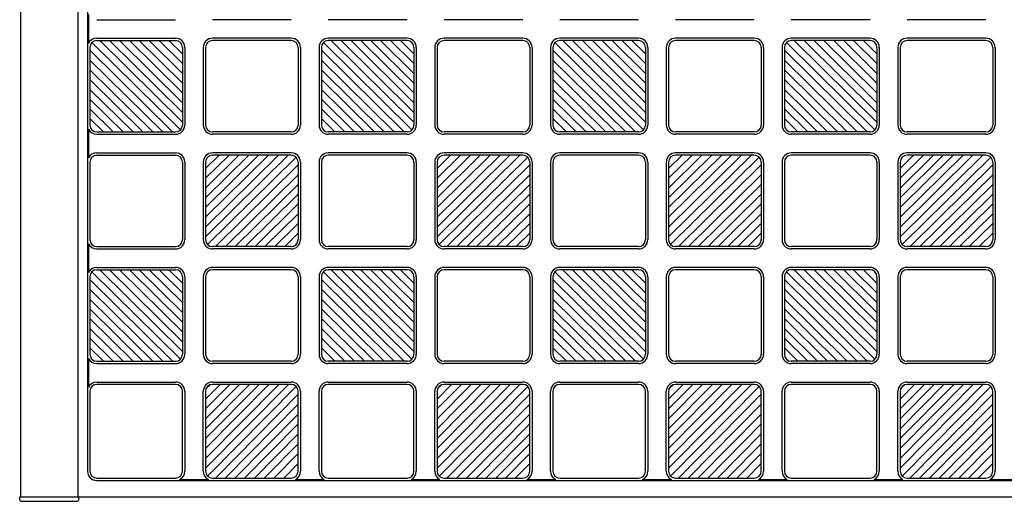
# Model space of a CAD drawing. Units: millimetres. Extents: x 0 to 8410, y 0 to 5940.
# Drawn here: x 700 to 1125, y 1245 to 1453 of the extents above; entities that cross this region are included whole.
import ezdxf

# ---------------------------------------------------------------- set-up
doc = ezdxf.new("R2010")
doc.units = ezdxf.units.MM
doc.layers.add('YKK_A1', color=4, linetype='Continuous', lineweight=30)

msp = doc.modelspace()

# ---------------------------------------------------------------- linework, layer by layer
at = {"layer": 'YKK_A1', "ltscale": 0.5}
for p, q in [((700.02, 2443), (700.02, 1247)), ((725.02, 1247), (725.02, 2443)), ((729.02, 2432), (729.02, 1258)), ((729.44, 1455.22), (729.44, 1442.78)), ((733.02, 1453), (767.02, 1453)), ((817.02, 1453), (783.02, 1453)), ((867.02, 1453), (833.02, 1453)), ((917.02, 1453), (883.02, 1453)), ((967.02, 1453), (933.02, 1453)), ((1017.02, 1453), (983.02, 1453)), ((1067.02, 1453), (1033.02, 1453)), ((1117.02, 1453), (1083.02, 1453)), ((730.9, 1443.13), (769.14, 1405.37)), ((733.02, 1445), (767.02, 1445)), ((733.02, 1444), (767.02, 1444)), ((770.02, 1408.72), (734.29, 1444)), ((770.02, 1412.93), (738.56, 1444)), ((770.02, 1417.15), (742.83, 1444)), ((770.02, 1421.36), (747.1, 1444)), ((751.37, 1444), (770.02, 1425.58)), ((770.02, 1429.8), (755.64, 1444)), ((770.02, 1434.01), (759.91, 1444)), ((770.02, 1438.23), (764.18, 1444)), ((817.02, 1445), (783.02, 1445)), ((817.02, 1444), (783.02, 1444)), ((830.9, 1443.13), (869.14, 1405.37)), ((867.02, 1445), (833.02, 1445)), ((867.02, 1444), (833.02, 1444)), ((870.02, 1408.72), (834.29, 1444)), ((870.02, 1412.93), (838.56, 1444)), ((870.02, 1417.15), (842.83, 1444)), ((870.02, 1421.36), (847.1, 1444)), ((851.37, 1444), (870.02, 1425.58)), ((870.02, 1429.8), (855.64, 1444)), ((870.02, 1434.01), (859.91, 1444)), ((870.02, 1438.23), (864.18, 1444)), ((917.02, 1445), (883.02, 1445)), ((917.02, 1444), (883.02, 1444)), ((930.9, 1443.13), (969.14, 1405.37)), ((967.02, 1445), (933.02, 1445)), ((967.02, 1444), (933.02, 1444)), ((970.02, 1408.72), (934.29, 1444)), ((970.02, 1412.93), (938.56, 1444)), ((970.02, 1417.15), (942.83, 1444)), ((970.02, 1421.36), (947.1, 1444)), ((951.37, 1444), (970.02, 1425.58)), ((970.02, 1429.8), (955.64, 1444)), ((970.02, 1434.01), (959.91, 1444)), ((970.02, 1438.23), (964.18, 1444)), ((1017.02, 1445), (983.02, 1445)), ((1017.02, 1444), (983.02, 1444)), ((1030.9, 1443.13), (1069.14, 1405.37)), ((1067.02, 1445), (1033.02, 1445)), ((1067.02, 1444), (1033.02, 1444)), ((1070.02, 1408.72), (1034.29, 1444)), ((1070.02, 1412.93), (1038.56, 1444)), ((1070.02, 1417.15), (1042.83, 1444)), ((1070.02, 1421.36), (1047.1, 1444)), ((1051.37, 1444), (1070.02, 1425.58)), ((1070.02, 1429.8), (1055.64, 1444)), ((1070.02, 1434.01), (1059.91, 1444)), ((1070.02, 1438.23), (1064.18, 1444)), ((1117.02, 1445), (1083.02, 1445)), ((1117.02, 1444), (1083.02, 1444)), ((730.02, 1441), (730.02, 1407.5)), ((765.75, 1404.5), (730.02, 1439.78)), ((770.02, 1441), (770.02, 1407.5)), ((771.02, 1441), (771.02, 1407.5)), ((779.02, 1441), (779.02, 1407.5)), ((780.02, 1441), (780.02, 1407.5)), ((820.02, 1441), (820.02, 1407.5)), ((821.02, 1441), (821.02, 1407.5)), ((829.02, 1441), (829.02, 1407.5)), ((830.02, 1441), (830.02, 1407.5)), ((865.75, 1404.5), (830.02, 1439.78)), ((870.02, 1441), (870.02, 1407.5)), ((871.02, 1441), (871.02, 1407.5)), ((879.02, 1441), (879.02, 1407.5)), ((880.02, 1441), (880.02, 1407.5)), ((920.02, 1441), (920.02, 1407.5)), ((921.02, 1441), (921.02, 1407.5)), ((929.02, 1441), (929.02, 1407.5)), ((930.02, 1441), (930.02, 1407.5)), ((965.75, 1404.5), (930.02, 1439.78)), ((970.02, 1441), (970.02, 1407.5)), ((971.02, 1441), (971.02, 1407.5)), ((979.02, 1441), (979.02, 1407.5)), ((980.02, 1441), (980.02, 1407.5)), ((1020.02, 1441), (1020.02, 1407.5)), ((1021.02, 1441), (1021.02, 1407.5)), ((1029.02, 1441), (1029.02, 1407.5)), ((1030.02, 1441), (1030.02, 1407.5)), ((1065.75, 1404.5), (1030.02, 1439.78)), ((1070.02, 1441), (1070.02, 1407.5)), ((1071.02, 1441), (1071.02, 1407.5)), ((1079.02, 1441), (1079.02, 1407.5)), ((1080.02, 1441), (1080.02, 1407.5)), ((1120.02, 1441), (1120.02, 1407.5)), ((1121.02, 1441), (1121.02, 1407.5)), ((730.02, 1435.57), (761.48, 1404.5)), ((830.02, 1435.57), (861.48, 1404.5)), ((930.02, 1435.57), (961.48, 1404.5)), ((1030.02, 1435.57), (1061.48, 1404.5)), ((757.21, 1404.5), (730.02, 1431.35)), ((857.21, 1404.5), (830.02, 1431.35)), ((957.21, 1404.5), (930.02, 1431.35)), ((1057.21, 1404.5), (1030.02, 1431.35)), ((752.94, 1404.5), (730.02, 1427.14)), ((852.94, 1404.5), (830.02, 1427.14)), ((952.94, 1404.5), (930.02, 1427.14)), ((1052.94, 1404.5), (1030.02, 1427.14)), ((748.67, 1404.5), (730.02, 1422.92)), ((848.67, 1404.5), (830.02, 1422.92)), ((948.67, 1404.5), (930.02, 1422.92)), ((1048.67, 1404.5), (1030.02, 1422.92)), ((744.4, 1404.5), (730.02, 1418.7)), ((844.4, 1404.5), (830.02, 1418.7)), ((944.4, 1404.5), (930.02, 1418.7)), ((1044.4, 1404.5), (1030.02, 1418.7)), ((730.02, 1414.49), (740.13, 1404.5)), ((830.02, 1414.49), (840.13, 1404.5)), ((930.02, 1414.49), (940.13, 1404.5)), ((1030.02, 1414.49), (1040.13, 1404.5)), ((735.86, 1404.5), (730.02, 1410.27)), ((835.86, 1404.5), (830.02, 1410.27)), ((935.86, 1404.5), (930.02, 1410.27)), ((1035.86, 1404.5), (1030.02, 1410.27)), ((729.44, 1405.72), (729.44, 1393.28)), ((733.02, 1404.5), (767.02, 1404.5)), ((733.02, 1403.5), (767.02, 1403.5)), ((817.02, 1404.5), (783.02, 1404.5)), ((817.02, 1403.5), (783.02, 1403.5)), ((867.02, 1404.5), (833.02, 1404.5)), ((867.02, 1403.5), (833.02, 1403.5)), ((917.02, 1404.5), (883.02, 1404.5)), ((917.02, 1403.5), (883.02, 1403.5)), ((967.02, 1404.5), (933.02, 1404.5)), ((967.02, 1403.5), (933.02, 1403.5)), ((1017.02, 1404.5), (983.02, 1404.5)), ((1017.02, 1403.5), (983.02, 1403.5)), ((1067.02, 1404.5), (1033.02, 1404.5)), ((1067.02, 1403.5), (1033.02, 1403.5)), ((1117.02, 1404.5), (1083.02, 1404.5)), ((1117.02, 1403.5), (1083.02, 1403.5)), ((733.02, 1395.5), (767.02, 1395.5)), ((817.02, 1395.5), (783.02, 1395.5)), ((867.02, 1395.5), (833.02, 1395.5)), ((917.02, 1395.5), (883.02, 1395.5)), ((967.02, 1395.5), (933.02, 1395.5)), ((1017.02, 1395.5), (983.02, 1395.5)), ((1067.02, 1395.5), (1033.02, 1395.5)), ((1117.02, 1395.5), (1083.02, 1395.5)), ((730.02, 1391.5), (730.02, 1358)), ((733.02, 1394.5), (767.02, 1394.5)), ((770.02, 1391.5), (770.02, 1358)), ((771.02, 1391.5), (771.02, 1358)), ((779.02, 1391.5), (779.02, 1358)), ((780.02, 1359.22), (815.75, 1394.5)), ((780.02, 1363.43), (811.48, 1394.5)), ((780.02, 1367.65), (807.21, 1394.5)), ((780.02, 1371.86), (802.94, 1394.5)), ((798.67, 1394.5), (780.02, 1376.08)), ((780.02, 1380.3), (794.4, 1394.5)), ((780.02, 1384.51), (790.13, 1394.5)), ((780.02, 1388.73), (785.86, 1394.5)), ((780.02, 1391.5), (780.02, 1358)), ((819.14, 1393.63), (780.9, 1355.87)), ((817.02, 1394.5), (783.02, 1394.5)), ((820.02, 1391.5), (820.02, 1358)), ((821.02, 1391.5), (821.02, 1358)), ((829.02, 1391.5), (829.02, 1358)), ((830.02, 1391.5), (830.02, 1358)), ((867.02, 1394.5), (833.02, 1394.5)), ((870.02, 1391.5), (870.02, 1358)), ((871.02, 1391.5), (871.02, 1358)), ((879.02, 1391.5), (879.02, 1358)), ((880.02, 1359.22), (915.75, 1394.5)), ((880.02, 1363.43), (911.48, 1394.5)), ((880.02, 1367.65), (907.21, 1394.5)), ((880.02, 1371.86), (902.94, 1394.5)), ((898.67, 1394.5), (880.02, 1376.08)), ((880.02, 1380.3), (894.4, 1394.5)), ((880.02, 1384.51), (890.13, 1394.5)), ((880.02, 1388.73), (885.86, 1394.5)), ((880.02, 1391.5), (880.02, 1358)), ((919.14, 1393.63), (880.9, 1355.87)), ((917.02, 1394.5), (883.02, 1394.5)), ((920.02, 1391.5), (920.02, 1358)), ((921.02, 1391.5), (921.02, 1358)), ((929.02, 1391.5), (929.02, 1358)), ((930.02, 1391.5), (930.02, 1358)), ((967.02, 1394.5), (933.02, 1394.5)), ((970.02, 1391.5), (970.02, 1358)), ((971.02, 1391.5), (971.02, 1358)), ((979.02, 1391.5), (979.02, 1358)), ((980.02, 1359.22), (1015.75, 1394.5)), ((980.02, 1363.43), (1011.48, 1394.5)), ((980.02, 1367.65), (1007.21, 1394.5)), ((980.02, 1371.86), (1002.94, 1394.5)), ((998.67, 1394.5), (980.02, 1376.08)), ((980.02, 1380.3), (994.4, 1394.5)), ((980.02, 1384.51), (990.13, 1394.5)), ((980.02, 1388.73), (985.86, 1394.5)), ((980.02, 1391.5), (980.02, 1358)), ((1019.14, 1393.63), (980.9, 1355.87)), ((1017.02, 1394.5), (983.02, 1394.5)), ((1020.02, 1391.5), (1020.02, 1358)), ((1021.02, 1391.5), (1021.02, 1358)), ((1029.02, 1391.5), (1029.02, 1358)), ((1030.02, 1391.5), (1030.02, 1358)), ((1067.02, 1394.5), (1033.02, 1394.5)), ((1070.02, 1391.5), (1070.02, 1358)), ((1071.02, 1391.5), (1071.02, 1358)), ((1079.02, 1391.5), (1079.02, 1358)), ((1080.02, 1359.22), (1115.75, 1394.5)), ((1080.02, 1363.43), (1111.48, 1394.5)), ((1080.02, 1367.65), (1107.21, 1394.5)), ((1080.02, 1371.86), (1102.94, 1394.5)), ((1098.67, 1394.5), (1080.02, 1376.08)), ((1080.02, 1380.3), (1094.4, 1394.5)), ((1080.02, 1384.51), (1090.13, 1394.5)), ((1080.02, 1388.73), (1085.86, 1394.5)), ((1080.02, 1391.5), (1080.02, 1358)), ((1119.14, 1393.63), (1080.9, 1355.87)), ((1117.02, 1394.5), (1083.02, 1394.5)), ((1120.02, 1391.5), (1120.02, 1358)), ((1121.02, 1391.5), (1121.02, 1358)), ((784.29, 1355), (820.02, 1390.28)), ((884.29, 1355), (920.02, 1390.28)), ((984.29, 1355), (1020.02, 1390.28)), ((1084.29, 1355), (1120.02, 1390.28)), ((820.02, 1386.07), (788.56, 1355)), ((920.02, 1386.07), (888.56, 1355)), ((1020.02, 1386.07), (988.56, 1355)), ((1120.02, 1386.07), (1088.56, 1355)), ((792.83, 1355), (820.02, 1381.85)), ((892.83, 1355), (920.02, 1381.85)), ((992.83, 1355), (1020.02, 1381.85)), ((1092.83, 1355), (1120.02, 1381.85)), ((797.1, 1355), (820.02, 1377.64)), ((897.1, 1355), (920.02, 1377.64)), ((997.1, 1355), (1020.02, 1377.64)), ((1097.1, 1355), (1120.02, 1377.64)), ((801.37, 1355), (820.02, 1373.42)), ((901.37, 1355), (920.02, 1373.42)), ((1001.37, 1355), (1020.02, 1373.42)), ((1101.37, 1355), (1120.02, 1373.42)), ((805.64, 1355), (820.02, 1369.2)), ((905.64, 1355), (920.02, 1369.2)), ((1005.64, 1355), (1020.02, 1369.2)), ((1105.64, 1355), (1120.02, 1369.2)), ((820.02, 1364.99), (809.91, 1355)), ((920.02, 1364.99), (909.91, 1355)), ((1020.02, 1364.99), (1009.91, 1355)), ((1120.02, 1364.99), (1109.91, 1355)), ((814.18, 1355), (820.02, 1360.77)), ((914.18, 1355), (920.02, 1360.77)), ((1014.18, 1355), (1020.02, 1360.77)), ((1114.18, 1355), (1120.02, 1360.77)), ((729.44, 1356.22), (729.44, 1343.78)), ((733.02, 1355), (767.02, 1355)), ((733.02, 1354), (767.02, 1354)), ((817.02, 1355), (783.02, 1355)), ((817.02, 1354), (783.02, 1354)), ((867.02, 1355), (833.02, 1355)), ((867.02, 1354), (833.02, 1354)), ((917.02, 1355), (883.02, 1355)), ((917.02, 1354), (883.02, 1354)), ((967.02, 1355), (933.02, 1355)), ((967.02, 1354), (933.02, 1354)), ((1017.02, 1355), (983.02, 1355)), ((1017.02, 1354), (983.02, 1354)), ((1067.02, 1355), (1033.02, 1355)), ((1067.02, 1354), (1033.02, 1354)), ((1117.02, 1355), (1083.02, 1355)), ((1117.02, 1354), (1083.02, 1354)), ((730.9, 1344.13), (769.14, 1306.37)), ((733.02, 1346), (767.02, 1346)), ((733.02, 1345), (767.02, 1345)), ((770.02, 1309.72), (734.29, 1345)), ((770.02, 1313.93), (738.56, 1345)), ((770.02, 1318.15), (742.83, 1345)), ((770.02, 1322.36), (747.1, 1345)), ((751.37, 1345), (770.02, 1326.58)), ((770.02, 1330.8), (755.64, 1345)), ((770.02, 1335.01), (759.91, 1345)), ((770.02, 1339.23), (764.18, 1345)), ((817.02, 1346), (783.02, 1346)), ((817.02, 1345), (783.02, 1345)), ((830.9, 1344.13), (869.14, 1306.37)), ((867.02, 1346), (833.02, 1346)), ((867.02, 1345), (833.02, 1345)), ((870.02, 1309.72), (834.29, 1345)), ((870.02, 1313.93), (838.56, 1345)), ((870.02, 1318.15), (842.83, 1345)), ((870.02, 1322.36), (847.1, 1345)), ((851.37, 1345), (870.02, 1326.58)), ((870.02, 1330.8), (855.64, 1345)), ((870.02, 1335.01), (859.91, 1345)), ((870.02, 1339.23), (864.18, 1345)), ((917.02, 1346), (883.02, 1346)), ((917.02, 1345), (883.02, 1345)), ((930.9, 1344.13), (969.14, 1306.37)), ((967.02, 1346), (933.02, 1346)), ((967.02, 1345), (933.02, 1345)), ((970.02, 1309.72), (934.29, 1345)), ((970.02, 1313.93), (938.56, 1345)), ((970.02, 1318.15), (942.83, 1345)), ((970.02, 1322.36), (947.1, 1345)), ((951.37, 1345), (970.02, 1326.58)), ((970.02, 1330.8), (955.64, 1345)), ((970.02, 1335.01), (959.91, 1345)), ((970.02, 1339.23), (964.18, 1345)), ((1017.02, 1346), (983.02, 1346)), ((1017.02, 1345), (983.02, 1345)), ((1030.9, 1344.13), (1069.14, 1306.37)), ((1067.02, 1346), (1033.02, 1346)), ((1067.02, 1345), (1033.02, 1345)), ((1070.02, 1309.72), (1034.29, 1345)), ((1070.02, 1313.93), (1038.56, 1345)), ((1070.02, 1318.15), (1042.83, 1345)), ((1070.02, 1322.36), (1047.1, 1345)), ((1051.37, 1345), (1070.02, 1326.58)), ((1070.02, 1330.8), (1055.64, 1345)), ((1070.02, 1335.01), (1059.91, 1345)), ((1070.02, 1339.23), (1064.18, 1345)), ((1117.02, 1346), (1083.02, 1346)), ((1117.02, 1345), (1083.02, 1345)), ((730.02, 1342), (730.02, 1308.5)), ((765.75, 1305.5), (730.02, 1340.78)), ((770.02, 1342), (770.02, 1308.5)), ((771.02, 1342), (771.02, 1308.5)), ((779.02, 1342), (779.02, 1308.5)), ((780.02, 1342), (780.02, 1308.5)), ((820.02, 1342), (820.02, 1308.5)), ((821.02, 1342), (821.02, 1308.5)), ((829.02, 1342), (829.02, 1308.5)), ((830.02, 1342), (830.02, 1308.5)), ((865.75, 1305.5), (830.02, 1340.78)), ((870.02, 1342), (870.02, 1308.5)), ((871.02, 1342), (871.02, 1308.5)), ((879.02, 1342), (879.02, 1308.5)), ((880.02, 1342), (880.02, 1308.5)), ((920.02, 1342), (920.02, 1308.5)), ((921.02, 1342), (921.02, 1308.5)), ((929.02, 1342), (929.02, 1308.5)), ((930.02, 1342), (930.02, 1308.5)), ((965.75, 1305.5), (930.02, 1340.78)), ((970.02, 1342), (970.02, 1308.5)), ((971.02, 1342), (971.02, 1308.5)), ((979.02, 1342), (979.02, 1308.5)), ((980.02, 1342), (980.02, 1308.5)), ((1020.02, 1342), (1020.02, 1308.5)), ((1021.02, 1342), (1021.02, 1308.5)), ((1029.02, 1342), (1029.02, 1308.5)), ((1030.02, 1342), (1030.02, 1308.5)), ((1065.75, 1305.5), (1030.02, 1340.78)), ((1070.02, 1342), (1070.02, 1308.5)), ((1071.02, 1342), (1071.02, 1308.5)), ((1079.02, 1342), (1079.02, 1308.5)), ((1080.02, 1342), (1080.02, 1308.5)), ((1120.02, 1342), (1120.02, 1308.5)), ((1121.02, 1342), (1121.02, 1308.5)), ((730.02, 1336.57), (761.48, 1305.5)), ((830.02, 1336.57), (861.48, 1305.5)), ((930.02, 1336.57), (961.48, 1305.5)), ((1030.02, 1336.57), (1061.48, 1305.5)), ((757.21, 1305.5), (730.02, 1332.35)), ((857.21, 1305.5), (830.02, 1332.35)), ((957.21, 1305.5), (930.02, 1332.35)), ((1057.21, 1305.5), (1030.02, 1332.35)), ((752.94, 1305.5), (730.02, 1328.14)), ((852.94, 1305.5), (830.02, 1328.14)), ((952.94, 1305.5), (930.02, 1328.14)), ((1052.94, 1305.5), (1030.02, 1328.14)), ((748.67, 1305.5), (730.02, 1323.92)), ((848.67, 1305.5), (830.02, 1323.92)), ((948.67, 1305.5), (930.02, 1323.92)), ((1048.67, 1305.5), (1030.02, 1323.92)), ((744.4, 1305.5), (730.02, 1319.7)), ((844.4, 1305.5), (830.02, 1319.7)), ((944.4, 1305.5), (930.02, 1319.7)), ((1044.4, 1305.5), (1030.02, 1319.7)), ((730.02, 1315.49), (740.13, 1305.5)), ((830.02, 1315.49), (840.13, 1305.5)), ((930.02, 1315.49), (940.13, 1305.5)), ((1030.02, 1315.49), (1040.13, 1305.5)), ((735.86, 1305.5), (730.02, 1311.27)), ((835.86, 1305.5), (830.02, 1311.27)), ((935.86, 1305.5), (930.02, 1311.27)), ((1035.86, 1305.5), (1030.02, 1311.27)), ((729.44, 1306.72), (729.44, 1294.28)), ((733.02, 1305.5), (767.02, 1305.5)), ((733.02, 1304.5), (767.02, 1304.5)), ((817.02, 1305.5), (783.02, 1305.5)), ((817.02, 1304.5), (783.02, 1304.5)), ((867.02, 1305.5), (833.02, 1305.5)), ((867.02, 1304.5), (833.02, 1304.5)), ((917.02, 1305.5), (883.02, 1305.5)), ((917.02, 1304.5), (883.02, 1304.5)), ((967.02, 1305.5), (933.02, 1305.5)), ((967.02, 1304.5), (933.02, 1304.5)), ((1017.02, 1305.5), (983.02, 1305.5)), ((1017.02, 1304.5), (983.02, 1304.5)), ((1067.02, 1305.5), (1033.02, 1305.5)), ((1067.02, 1304.5), (1033.02, 1304.5)), ((1117.02, 1305.5), (1083.02, 1305.5)), ((1117.02, 1304.5), (1083.02, 1304.5)), ((733.02, 1296.5), (767.02, 1296.5)), ((767.02, 1295.5), (733.02, 1295.5)), ((815.8, 1295.5), (780.02, 1259.27)), ((780.02, 1263.54), (811.59, 1295.5)), ((780.02, 1267.81), (807.37, 1295.5)), ((780.02, 1272.08), (803.15, 1295.5)), ((798.94, 1295.5), (780.02, 1276.35)), ((780.02, 1280.62), (794.72, 1295.5)), ((780.02, 1284.88), (790.5, 1295.5)), ((780.02, 1289.15), (786.29, 1295.5)), ((782.07, 1295.5), (780.02, 1293.42)), ((819.15, 1294.62), (780.89, 1255.88)), ((783.02, 1296.5), (817.02, 1296.5)), ((817.02, 1295.5), (783.02, 1295.5)), ((833.02, 1296.5), (867.02, 1296.5)), ((867.02, 1295.5), (833.02, 1295.5)), ((915.8, 1295.5), (880.02, 1259.27)), ((880.02, 1263.54), (911.59, 1295.5)), ((880.02, 1267.81), (907.37, 1295.5)), ((880.02, 1272.08), (903.15, 1295.5)), ((898.94, 1295.5), (880.02, 1276.35)), ((880.02, 1280.62), (894.72, 1295.5)), ((880.02, 1284.88), (890.5, 1295.5)), ((880.02, 1289.15), (886.29, 1295.5)), ((882.07, 1295.5), (880.02, 1293.42)), ((919.15, 1294.62), (880.89, 1255.88)), ((883.02, 1296.5), (917.02, 1296.5)), ((917.02, 1295.5), (883.02, 1295.5)), ((933.02, 1296.5), (967.02, 1296.5)), ((967.02, 1295.5), (933.02, 1295.5)), ((1015.8, 1295.5), (980.02, 1259.27)), ((980.02, 1263.54), (1011.59, 1295.5)), ((980.02, 1267.81), (1007.37, 1295.5)), ((980.02, 1272.08), (1003.15, 1295.5)), ((998.94, 1295.5), (980.02, 1276.35)), ((980.02, 1280.62), (994.72, 1295.5)), ((980.02, 1284.88), (990.5, 1295.5)), ((980.02, 1289.15), (986.29, 1295.5)), ((982.07, 1295.5), (980.02, 1293.42)), ((1019.15, 1294.62), (980.89, 1255.88)), ((983.02, 1296.5), (1017.02, 1296.5)), ((1017.02, 1295.5), (983.02, 1295.5)), ((1033.02, 1296.5), (1067.02, 1296.5)), ((1067.02, 1295.5), (1033.02, 1295.5)), ((1115.8, 1295.5), (1080.02, 1259.27)), ((1080.02, 1263.54), (1111.59, 1295.5)), ((1080.02, 1267.81), (1107.37, 1295.5)), ((1080.02, 1272.08), (1103.15, 1295.5)), ((1098.94, 1295.5), (1080.02, 1276.35)), ((1080.02, 1280.62), (1094.72, 1295.5)), ((1080.02, 1284.88), (1090.5, 1295.5)), ((1080.02, 1289.15), (1086.29, 1295.5)), ((1082.07, 1295.5), (1080.02, 1293.42)), ((1119.15, 1294.62), (1080.89, 1255.88)), ((1083.02, 1296.5), (1117.02, 1296.5)), ((1117.02, 1295.5), (1083.02, 1295.5)), ((730.02, 1292.5), (730.02, 1258)), ((770.02, 1258), (770.02, 1292.5)), ((771.02, 1292.5), (771.02, 1258)), ((779.02, 1258), (779.02, 1292.5)), ((780.02, 1292.5), (780.02, 1258)), ((784.24, 1255), (820.02, 1291.23)), ((820.02, 1258), (820.02, 1292.5)), ((821.02, 1292.5), (821.02, 1258)), ((829.02, 1258), (829.02, 1292.5)), ((830.02, 1292.5), (830.02, 1258)), ((870.02, 1258), (870.02, 1292.5)), ((871.02, 1292.5), (871.02, 1258)), ((879.02, 1258), (879.02, 1292.5)), ((880.02, 1292.5), (880.02, 1258)), ((884.24, 1255), (920.02, 1291.23)), ((920.02, 1258), (920.02, 1292.5)), ((921.02, 1292.5), (921.02, 1258)), ((929.02, 1258), (929.02, 1292.5)), ((930.02, 1292.5), (930.02, 1258)), ((970.02, 1258), (970.02, 1292.5)), ((971.02, 1292.5), (971.02, 1258)), ((979.02, 1258), (979.02, 1292.5)), ((980.02, 1292.5), (980.02, 1258)), ((984.24, 1255), (1020.02, 1291.23)), ((1020.02, 1258), (1020.02, 1292.5)), ((1021.02, 1292.5), (1021.02, 1258)), ((1029.02, 1258), (1029.02, 1292.5)), ((1030.02, 1292.5), (1030.02, 1258)), ((1070.02, 1258), (1070.02, 1292.5)), ((1071.02, 1292.5), (1071.02, 1258)), ((1079.02, 1258), (1079.02, 1292.5)), ((1080.02, 1292.5), (1080.02, 1258)), ((1084.24, 1255), (1120.02, 1291.23)), ((1120.02, 1258), (1120.02, 1292.5)), ((1121.02, 1292.5), (1121.02, 1258)), ((788.45, 1255), (820.02, 1286.96)), ((888.45, 1255), (920.02, 1286.96)), ((988.45, 1255), (1020.02, 1286.96)), ((1088.45, 1255), (1120.02, 1286.96)), ((792.67, 1255), (820.02, 1282.69)), ((892.67, 1255), (920.02, 1282.69)), ((992.67, 1255), (1020.02, 1282.69)), ((1092.67, 1255), (1120.02, 1282.69)), ((796.89, 1255), (820.02, 1278.42)), ((896.89, 1255), (920.02, 1278.42)), ((996.89, 1255), (1020.02, 1278.42)), ((1096.89, 1255), (1120.02, 1278.42)), ((801.1, 1255), (820.02, 1274.15)), ((901.1, 1255), (920.02, 1274.15)), ((1001.1, 1255), (1020.02, 1274.15)), ((1101.1, 1255), (1120.02, 1274.15)), ((820.02, 1269.88), (805.32, 1255)), ((920.02, 1269.88), (905.32, 1255)), ((1020.02, 1269.88), (1005.32, 1255)), ((1120.02, 1269.88), (1105.32, 1255)), ((820.02, 1265.62), (809.54, 1255)), ((920.02, 1265.62), (909.54, 1255)), ((1020.02, 1265.62), (1009.54, 1255)), ((1120.02, 1265.62), (1109.54, 1255)), ((813.75, 1255), (820.02, 1261.35)), ((913.75, 1255), (920.02, 1261.35)), ((1013.75, 1255), (1020.02, 1261.35)), ((1113.75, 1255), (1120.02, 1261.35)), ((733.02, 1255), (767.02, 1255)), ((783.02, 1255), (817.02, 1255)), ((833.02, 1255), (867.02, 1255)), ((883.02, 1255), (917.02, 1255)), ((933.02, 1255), (967.02, 1255)), ((983.02, 1255), (1017.02, 1255)), ((1033.02, 1255), (1067.02, 1255)), ((1083.02, 1255), (1117.02, 1255)), ((733.02, 1254), (1417.02, 1254)), ((768.8, 1254.42), (781.24, 1254.42)), ((818.8, 1254.42), (831.24, 1254.42)), ((868.8, 1254.42), (881.24, 1254.42)), ((918.8, 1254.42), (931.24, 1254.42)), ((968.8, 1254.42), (981.24, 1254.42)), ((1018.8, 1254.42), (1031.24, 1254.42)), ((1068.8, 1254.42), (1081.24, 1254.42)), ((1118.8, 1254.42), (1131.24, 1254.42)), ((699.8, 1245.47), (699.72, 1247)), ((699.72, 1247), (700.02, 1247)), ((700.02, 1247), (1500.02, 1247)), ((725.22, 1247), (725.14, 1245.47)), ((700.3, 1245), (724.64, 1245))]:
    msp.add_line(p, q, dxfattribs=at)
for centre, radius, start, end in [((733.02, 1441), 4, 90, 153.5084), ((733.02, 1441), 3, 90, 180), ((767.02, 1441), 4, 0, 90), ((767.02, 1441), 3, 0, 90), ((783.02, 1441), 4, 90, 180), ((783.02, 1441), 3, 90, 180), ((817.02, 1441), 4, 0, 90), ((817.02, 1441), 3, 0, 90), ((833.02, 1441), 4, 90, 180), ((833.02, 1441), 3, 90, 180), ((867.02, 1441), 4, 0, 90), ((867.02, 1441), 3, 0, 90), ((883.02, 1441), 4, 90, 180), ((883.02, 1441), 3, 90, 180), ((917.02, 1441), 4, 0, 90), ((917.02, 1441), 3, 0, 90), ((933.02, 1441), 4, 90, 180), ((933.02, 1441), 3, 90, 180), ((967.02, 1441), 4, 0, 90), ((967.02, 1441), 3, 0, 90), ((983.02, 1441), 4, 90, 180), ((983.02, 1441), 3, 90, 180), ((1017.02, 1441), 4, 0, 90), ((1017.02, 1441), 3, 0, 90), ((1033.02, 1441), 4, 90, 180), ((1033.02, 1441), 3, 90, 180), ((1067.02, 1441), 4, 0, 90), ((1067.02, 1441), 3, 0, 90), ((1083.02, 1441), 4, 90, 180), ((1083.02, 1441), 3, 90, 180), ((1117.02, 1441), 4, 0, 90), ((1117.02, 1441), 3, 0, 90), ((733.02, 1407.5), 4, 206.4916, 270), ((733.02, 1407.5), 3, 180, 270), ((767.02, 1407.5), 3, 270, 0), ((767.02, 1407.5), 4, 270, 0), ((783.02, 1407.5), 4, 180, 270), ((783.02, 1407.5), 3, 180, 270), ((817.02, 1407.5), 3, 270, 0), ((817.02, 1407.5), 4, 270, 0), ((833.02, 1407.5), 4, 180, 270), ((833.02, 1407.5), 3, 180, 270), ((867.02, 1407.5), 3, 270, 0), ((867.02, 1407.5), 4, 270, 0), ((883.02, 1407.5), 4, 180, 270), ((883.02, 1407.5), 3, 180, 270), ((917.02, 1407.5), 3, 270, 0), ((917.02, 1407.5), 4, 270, 0), ((933.02, 1407.5), 4, 180, 270), ((933.02, 1407.5), 3, 180, 270), ((967.02, 1407.5), 3, 270, 0), ((967.02, 1407.5), 4, 270, 0), ((983.02, 1407.5), 4, 180, 270), ((983.02, 1407.5), 3, 180, 270), ((1017.02, 1407.5), 3, 270, 0), ((1017.02, 1407.5), 4, 270, 0), ((1033.02, 1407.5), 4, 180, 270), ((1033.02, 1407.5), 3, 180, 270), ((1067.02, 1407.5), 3, 270, 0), ((1067.02, 1407.5), 4, 270, 0), ((1083.02, 1407.5), 4, 180, 270), ((1083.02, 1407.5), 3, 180, 270), ((1117.02, 1407.5), 3, 270, 0), ((1117.02, 1407.5), 4, 270, 0), ((733.02, 1391.5), 4, 90, 153.5084), ((767.02, 1391.5), 4, 0, 90), ((783.02, 1391.5), 4, 90, 180), ((817.02, 1391.5), 4, 0, 90), ((833.02, 1391.5), 4, 90, 180), ((867.02, 1391.5), 4, 0, 90), ((883.02, 1391.5), 4, 90, 180), ((917.02, 1391.5), 4, 0, 90), ((933.02, 1391.5), 4, 90, 180), ((967.02, 1391.5), 4, 0, 90), ((983.02, 1391.5), 4, 90, 180), ((1017.02, 1391.5), 4, 0, 90), ((1033.02, 1391.5), 4, 90, 180), ((1067.02, 1391.5), 4, 0, 90), ((1083.02, 1391.5), 4, 90, 180), ((1117.02, 1391.5), 4, 0, 90), ((733.02, 1391.5), 3, 90, 180), ((767.02, 1391.5), 3, 0, 90), ((783.02, 1391.5), 3, 90, 180), ((817.02, 1391.5), 3, 0, 90), ((833.02, 1391.5), 3, 90, 180), ((867.02, 1391.5), 3, 0, 90), ((883.02, 1391.5), 3, 90, 180), ((917.02, 1391.5), 3, 0, 90), ((933.02, 1391.5), 3, 90, 180), ((967.02, 1391.5), 3, 0, 90), ((983.02, 1391.5), 3, 90, 180), ((1017.02, 1391.5), 3, 0, 90), ((1033.02, 1391.5), 3, 90, 180), ((1067.02, 1391.5), 3, 0, 90), ((1083.02, 1391.5), 3, 90, 180), ((1117.02, 1391.5), 3, 0, 90), ((733.02, 1358), 3, 180, 270), ((767.02, 1358), 3, 270, 0), ((767.02, 1358), 4, 270, 0), ((783.02, 1358), 4, 180, 270), ((783.02, 1358), 3, 180, 270), ((817.02, 1358), 3, 270, 0), ((817.02, 1358), 4, 270, 0), ((833.02, 1358), 4, 180, 270), ((833.02, 1358), 3, 180, 270), ((867.02, 1358), 3, 270, 0), ((867.02, 1358), 4, 270, 0), ((883.02, 1358), 4, 180, 270), ((883.02, 1358), 3, 180, 270), ((917.02, 1358), 3, 270, 0), ((917.02, 1358), 4, 270, 0), ((933.02, 1358), 4, 180, 270), ((933.02, 1358), 3, 180, 270), ((967.02, 1358), 3, 270, 0), ((967.02, 1358), 4, 270, 0), ((983.02, 1358), 4, 180, 270), ((983.02, 1358), 3, 180, 270), ((1017.02, 1358), 3, 270, 0), ((1017.02, 1358), 4, 270, 0), ((1033.02, 1358), 4, 180, 270), ((1033.02, 1358), 3, 180, 270), ((1067.02, 1358), 3, 270, 0), ((1067.02, 1358), 4, 270, 0), ((1083.02, 1358), 4, 180, 270), ((1083.02, 1358), 3, 180, 270), ((1117.02, 1358), 3, 270, 0), ((1117.02, 1358), 4, 270, 0), ((733.02, 1358), 4, 206.4916, 270), ((733.02, 1342), 4, 90, 153.5084), ((733.02, 1342), 3, 90, 180), ((767.02, 1342), 4, 0, 90), ((767.02, 1342), 3, 0, 90), ((783.02, 1342), 4, 90, 180), ((783.02, 1342), 3, 90, 180), ((817.02, 1342), 4, 0, 90), ((817.02, 1342), 3, 0, 90), ((833.02, 1342), 4, 90, 180), ((833.02, 1342), 3, 90, 180), ((867.02, 1342), 4, 0, 90), ((867.02, 1342), 3, 0, 90), ((883.02, 1342), 4, 90, 180), ((883.02, 1342), 3, 90, 180), ((917.02, 1342), 4, 0, 90), ((917.02, 1342), 3, 0, 90), ((933.02, 1342), 4, 90, 180), ((933.02, 1342), 3, 90, 180), ((967.02, 1342), 4, 0, 90), ((967.02, 1342), 3, 0, 90), ((983.02, 1342), 4, 90, 180), ((983.02, 1342), 3, 90, 180), ((1017.02, 1342), 4, 0, 90), ((1017.02, 1342), 3, 0, 90), ((1033.02, 1342), 4, 90, 180), ((1033.02, 1342), 3, 90, 180), ((1067.02, 1342), 4, 0, 90), ((1067.02, 1342), 3, 0, 90), ((1083.02, 1342), 4, 90, 180), ((1083.02, 1342), 3, 90, 180), ((1117.02, 1342), 4, 0, 90), ((1117.02, 1342), 3, 0, 90), ((733.02, 1308.5), 4, 206.4916, 270), ((733.02, 1308.5), 3, 180, 270), ((767.02, 1308.5), 3, 270, 0), ((767.02, 1308.5), 4, 270, 0), ((783.02, 1308.5), 4, 180, 270), ((783.02, 1308.5), 3, 180, 270), ((817.02, 1308.5), 3, 270, 0), ((817.02, 1308.5), 4, 270, 0), ((833.02, 1308.5), 4, 180, 270), ((833.02, 1308.5), 3, 180, 270), ((867.02, 1308.5), 3, 270, 0), ((867.02, 1308.5), 4, 270, 0), ((883.02, 1308.5), 4, 180, 270), ((883.02, 1308.5), 3, 180, 270), ((917.02, 1308.5), 3, 270, 0), ((917.02, 1308.5), 4, 270, 0), ((933.02, 1308.5), 4, 180, 270), ((933.02, 1308.5), 3, 180, 270), ((967.02, 1308.5), 3, 270, 0), ((967.02, 1308.5), 4, 270, 0), ((983.02, 1308.5), 4, 180, 270), ((983.02, 1308.5), 3, 180, 270), ((1017.02, 1308.5), 3, 270, 0), ((1017.02, 1308.5), 4, 270, 0), ((1033.02, 1308.5), 4, 180, 270), ((1033.02, 1308.5), 3, 180, 270), ((1067.02, 1308.5), 3, 270, 0), ((1067.02, 1308.5), 4, 270, 0), ((1083.02, 1308.5), 4, 180, 270), ((1083.02, 1308.5), 3, 180, 270), ((1117.02, 1308.5), 3, 270, 0), ((1117.02, 1308.5), 4, 270, 0), ((733.02, 1292.5), 4, 90, 153.5084), ((733.02, 1292.5), 3, 90, 180), ((767.02, 1292.5), 4, 0, 90), ((767.02, 1292.5), 3, 0, 90), ((783.02, 1292.5), 4, 90, 180), ((783.02, 1292.5), 3, 90, 180), ((817.02, 1292.5), 4, 0, 90), ((817.02, 1292.5), 3, 0, 90), ((833.02, 1292.5), 4, 90, 180), ((833.02, 1292.5), 3, 90, 180), ((867.02, 1292.5), 4, 0, 90), ((867.02, 1292.5), 3, 0, 90), ((883.02, 1292.5), 4, 90, 180), ((883.02, 1292.5), 3, 90, 180), ((917.02, 1292.5), 4, 0, 90), ((917.02, 1292.5), 3, 0, 90), ((933.02, 1292.5), 4, 90, 180), ((933.02, 1292.5), 3, 90, 180), ((967.02, 1292.5), 4, 0, 90), ((967.02, 1292.5), 3, 0, 90), ((983.02, 1292.5), 4, 90, 180), ((983.02, 1292.5), 3, 90, 180), ((1017.02, 1292.5), 4, 0, 90), ((1017.02, 1292.5), 3, 0, 90), ((1033.02, 1292.5), 4, 90, 180), ((1033.02, 1292.5), 3, 90, 180), ((1067.02, 1292.5), 4, 0, 90), ((1067.02, 1292.5), 3, 0, 90), ((1083.02, 1292.5), 4, 90, 180), ((1083.02, 1292.5), 3, 90, 180), ((1117.02, 1292.5), 4, 0, 90), ((1117.02, 1292.5), 3, 0, 90), ((733.02, 1258), 4, 180, 270), ((733.02, 1258), 3, 180, 270), ((767.02, 1258), 3, 270, 0), ((767.02, 1258), 4, 296.4916, 0), ((783.02, 1258), 4, 180, 243.5084), ((783.02, 1258), 3, 180, 270), ((817.02, 1258), 3, 270, 0), ((817.02, 1258), 4, 296.4916, 0), ((833.02, 1258), 4, 180, 243.5084), ((833.02, 1258), 3, 180, 270), ((867.02, 1258), 3, 270, 0), ((867.02, 1258), 4, 296.4916, 0), ((883.02, 1258), 4, 180, 243.5084), ((883.02, 1258), 3, 180, 270), ((917.02, 1258), 3, 270, 0), ((917.02, 1258), 4, 296.4916, 0), ((933.02, 1258), 4, 180, 243.5084), ((933.02, 1258), 3, 180, 270), ((967.02, 1258), 3, 270, 0), ((967.02, 1258), 4, 296.4916, 0), ((983.02, 1258), 4, 180, 243.5084), ((983.02, 1258), 3, 180, 270), ((1017.02, 1258), 3, 270, 0), ((1017.02, 1258), 4, 296.4916, 0), ((1033.02, 1258), 4, 180, 243.5084), ((1033.02, 1258), 3, 180, 270), ((1067.02, 1258), 3, 270, 0), ((1067.02, 1258), 4, 296.4916, 0), ((1083.02, 1258), 4, 180, 243.5084), ((1083.02, 1258), 3, 180, 270), ((1117.02, 1258), 3, 270, 0), ((1117.02, 1258), 4, 296.4916, 0), ((700.3, 1245.5), 0.5, 183, 270), ((724.64, 1245.5), 0.5, 270, 357)]:
    msp.add_arc(centre, radius, start, end, dxfattribs=at)

doc.saveas('drawing.dxf')
